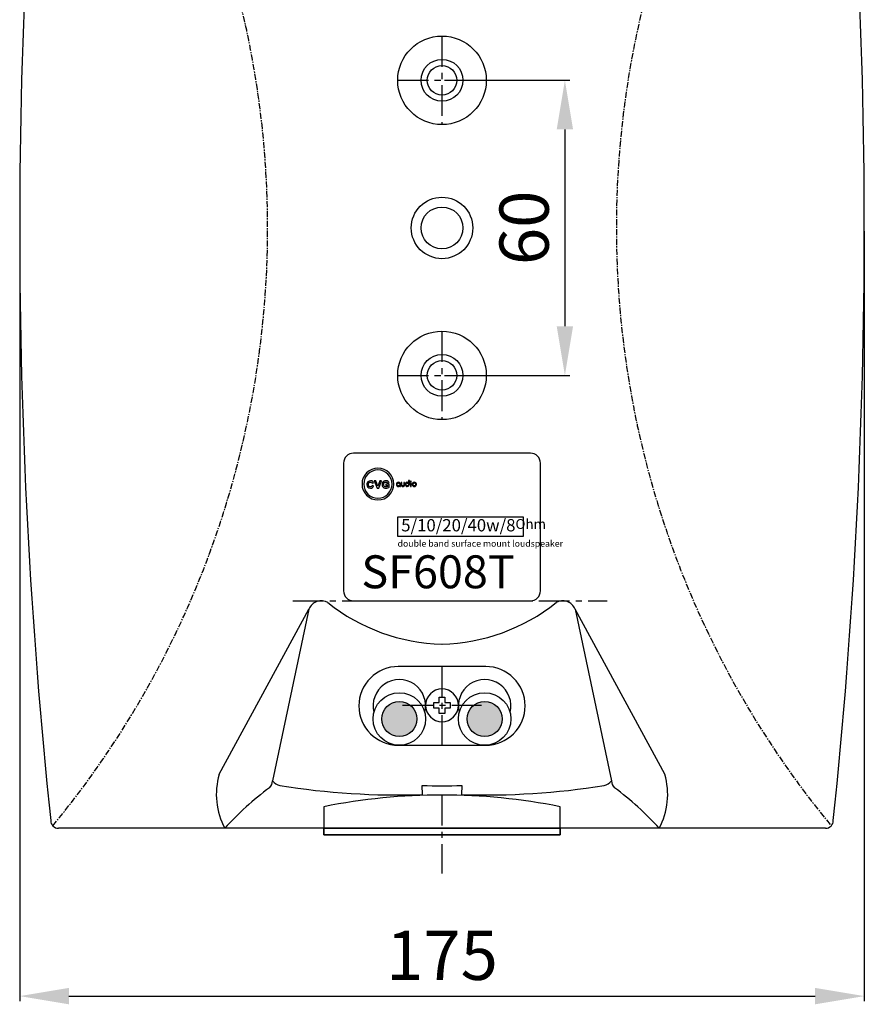
# Model space of a CAD drawing. Units: inches. Extents: x 4063 to 9168, y -3343 to -1181.
# Drawn here: x 6579 to 6750, y -1734 to -1534 of the extents above; entities that cross this region are included whole.
import ezdxf

# ---------------------------------------------------------------- set-up
doc = ezdxf.new("R2010")
doc.units = ezdxf.units.IN
doc.header["$MEASUREMENT"] = 0
doc.linetypes.add('осевая', pattern=[2, 1.25, -0.25, 0.25, -0.25])
doc.layers.add('0 @ 1', color=7, linetype='Continuous')
doc.layers.add('AUDIO_VIDEO', color=7, linetype='Continuous')
doc.layers.add('размер', color=61, linetype='Continuous', lineweight=13)
doc.styles.get("Standard").update_dxf_attribs({"font": 'txt.shx', "oblique": 10})
doc.dimstyles.new('CVG', dxfattribs={"dimtxt": 2.5, "dimasz": 2.5, "dimexe": 1, "dimexo": 0.5, "dimgap": 0.5, "dimtad": 1, "dimtoh": 1, "dimdec": 1, "dimzin": 12, "dimtxsty": 'Standard', "dimcen": 2.5, "dimclrd": 3, "dimclre": 3, "dimclrt": 5, "dimaunit": 1, "dimazin": 0, "dimtfac": 1, "dimtdec": 1, "dimtmove": 0, "dimatfit": 3, "dimldrblk": 'SMALL', "dimfxl": 0, "dimarcsym": 0})

# ---------------------------------------------------------------- blocks, each defined once
blk = doc.blocks.new('Wurth DIN 7982 3.9x13 сверху', base_point=(-59.68, 230.28))
at = {"color": 250}
blk.add_lwpolyline([(-60.31, 228.41), (-59.06, 228.41), (-59.06, 229.66), (-57.81, 229.66), (-57.81, 230.91), (-59.06, 230.91), (-59.06, 232.16), (-60.31, 232.16), (-60.31, 230.91), (-61.56, 230.91), (-61.56, 229.66), (-60.31, 229.66)], close=True, dxfattribs=at)
blk.add_circle((-59.68, 230.28), 3.75, dxfattribs=at)
blk = doc.blocks.new('*D17')
at = {"color": 5}
for p, q in [((6578.53, -1577.18), (6578.53, -1733.75)), ((6750.21, -1577.18), (6750.21, -1733.75)), ((6588.53, -1732.75), (6740.21, -1732.75))]:
    blk.add_line(p, q, dxfattribs=at)
for points in [[(6588.53, -1731.08), (6588.53, -1734.42), (6578.53, -1732.75)], [(6740.21, -1731.08), (6740.21, -1734.42), (6750.21, -1732.75)]]:
    blk.add_solid(points, dxfattribs=at)
at = {"layer": 'Defpoints', "color": 0}
for p in [(6578.53, -1576.68), (6750.21, -1576.68), (6750.21, -1732.75)]:
    blk.add_point(p, dxfattribs=at)
at = {"color": 5, "insert": (6664.37, -1725.75), "char_height": 10, "attachment_point": 5}
blk.add_mtext('175', dxfattribs=at)
blk = doc.blocks.new('_None')
blk = doc.blocks.new('*D19')
at = {"color": 5}
for p, q in [((6664.87, -1546.53), (6690.35, -1546.53)), ((6689.35, -1556.53), (6689.35, -1596.53)), ((6664.87, -1606.53), (6690.35, -1606.53))]:
    blk.add_line(p, q, dxfattribs=at)
for points in [[(6687.68, -1556.53), (6691.01, -1556.53), (6689.35, -1546.53)], [(6687.68, -1596.53), (6691.01, -1596.53), (6689.35, -1606.53)]]:
    blk.add_solid(points, dxfattribs=at)
at = {"layer": 'Defpoints', "color": 0}
for p in [(6664.37, -1546.53), (6664.37, -1606.53), (6689.35, -1606.53)]:
    blk.add_point(p, dxfattribs=at)
at = {"color": 5, "insert": (6682.35, -1576.53), "char_height": 10, "attachment_point": 5, "rotation": 90}
blk.add_mtext('60', dxfattribs=at)
blk = doc.blocks.new('CVG-логотип')
at = {"color": 5, "lineweight": 25}
for points, knots in [([(61817, -29915), (62174, -29915), (62464, -30204), (62464, -30561), (62464, -30561), (62464, -30918), (62174, -31207), (61817, -31207), (61817, -31207), (61461, -31207), (61171, -30918), (61171, -30561), (61171, -30561), (61171, -30204), (61461, -29915), (61817, -29915)], [0, 0, 0, 0, 0.25, 0.25, 0.25, 0.25, 0.5, 0.5, 0.5, 0.5, 0.75, 0.75, 0.75, 0.75, 1, 1, 1, 1]), ([(61817, -29986), (62135, -29986), (62393, -30243), (62393, -30561), (62393, -30561), (62393, -30879), (62135, -31136), (61817, -31136), (61817, -31136), (61500, -31136), (61242, -30879), (61242, -30561), (61242, -30561), (61242, -30243), (61500, -29986), (61817, -29986)], [0, 0, 0, 0, 0.25, 0.25, 0.25, 0.25, 0.5, 0.5, 0.5, 0.5, 0.75, 0.75, 0.75, 0.75, 1, 1, 1, 1]), ([(61583, -30616), (61583, -30616), (61645, -30634), (61645, -30634), (61645, -30634), (61635, -30665), (61619, -30689), (61597, -30704), (61597, -30704), (61575, -30720), (61547, -30727), (61513, -30727), (61513, -30727), (61470, -30727), (61436, -30714), (61409, -30688), (61409, -30688), (61381, -30662), (61368, -30625), (61368, -30580), (61368, -30580), (61368, -30531), (61381, -30494), (61409, -30467), (61409, -30467), (61436, -30440), (61472, -30427), (61517, -30427), (61517, -30427), (61555, -30427), (61587, -30437), (61611, -30458), (61611, -30458), (61626, -30471), (61637, -30489), (61644, -30512), (61644, -30512), (61644, -30512), (61580, -30526), (61580, -30526), (61580, -30526), (61577, -30511), (61569, -30499), (61557, -30490), (61557, -30490), (61545, -30481), (61530, -30477), (61513, -30477), (61513, -30477), (61490, -30477), (61471, -30485), (61456, -30500), (61456, -30500), (61441, -30516), (61434, -30541), (61434, -30575), (61434, -30575), (61434, -30612), (61441, -30638), (61456, -30654), (61456, -30654), (61470, -30670), (61489, -30677), (61512, -30677), (61512, -30677), (61529, -30677), (61544, -30672), (61556, -30662), (61556, -30662), (61568, -30653), (61577, -30637), (61583, -30616)], [0, 0, 0, 0, 0.055556, 0.055556, 0.055556, 0.055556, 0.111111, 0.111111, 0.111111, 0.111111, 0.166667, 0.166667, 0.166667, 0.166667, 0.222222, 0.222222, 0.222222, 0.222222, 0.277778, 0.277778, 0.277778, 0.277778, 0.333333, 0.333333, 0.333333, 0.333333, 0.388889, 0.388889, 0.388889, 0.388889, 0.444444, 0.444444, 0.444444, 0.444444, 0.5, 0.5, 0.5, 0.5, 0.555556, 0.555556, 0.555556, 0.555556, 0.611111, 0.611111, 0.611111, 0.611111, 0.666667, 0.666667, 0.666667, 0.666667, 0.722222, 0.722222, 0.722222, 0.722222, 0.777778, 0.777778, 0.777778, 0.777778, 0.833333, 0.833333, 0.833333, 0.833333, 0.888889, 0.888889, 0.888889, 0.888889, 0.944444, 0.944444, 0.944444, 0.944444, 1, 1, 1, 1]), ([(62144, -30616), (62144, -30616), (62144, -30567), (62144, -30567), (62144, -30567), (62144, -30567), (62282, -30567), (62282, -30567), (62282, -30567), (62282, -30567), (62282, -30682), (62282, -30682), (62282, -30682), (62269, -30694), (62249, -30705), (62224, -30714), (62224, -30714), (62198, -30723), (62173, -30727), (62146, -30727), (62146, -30727), (62113, -30727), (62084, -30721), (62059, -30708), (62059, -30708), (62035, -30696), (62016, -30677), (62004, -30654), (62004, -30654), (61991, -30630), (61985, -30604), (61985, -30576), (61985, -30576), (61985, -30546), (61992, -30519), (62006, -30495), (62006, -30495), (62020, -30472), (62040, -30454), (62067, -30441), (62067, -30441), (62087, -30432), (62113, -30427), (62143, -30427), (62143, -30427), (62182, -30427), (62213, -30434), (62235, -30450), (62235, -30450), (62258, -30465), (62272, -30486), (62278, -30512), (62278, -30512), (62278, -30512), (62214, -30523), (62214, -30523), (62214, -30523), (62210, -30509), (62202, -30498), (62189, -30489), (62189, -30489), (62177, -30481), (62161, -30477), (62143, -30477), (62143, -30477), (62115, -30477), (62093, -30485), (62076, -30501), (62076, -30501), (62059, -30518), (62051, -30542), (62051, -30574), (62051, -30574), (62051, -30608), (62060, -30634), (62076, -30651), (62076, -30651), (62093, -30669), (62115, -30677), (62142, -30677), (62142, -30677), (62156, -30677), (62169, -30675), (62183, -30670), (62183, -30670), (62196, -30665), (62208, -30659), (62218, -30653), (62218, -30653), (62218, -30653), (62218, -30616), (62218, -30616), (62218, -30616), (62218, -30616), (62144, -30616), (62144, -30616)], [0, 0, 0, 0, 0.041667, 0.041667, 0.041667, 0.041667, 0.083333, 0.083333, 0.083333, 0.083333, 0.125, 0.125, 0.125, 0.125, 0.166667, 0.166667, 0.166667, 0.166667, 0.208333, 0.208333, 0.208333, 0.208333, 0.25, 0.25, 0.25, 0.25, 0.291667, 0.291667, 0.291667, 0.291667, 0.333333, 0.333333, 0.333333, 0.333333, 0.375, 0.375, 0.375, 0.375, 0.416667, 0.416667, 0.416667, 0.416667, 0.458333, 0.458333, 0.458333, 0.458333, 0.5, 0.5, 0.5, 0.5, 0.541667, 0.541667, 0.541667, 0.541667, 0.583333, 0.583333, 0.583333, 0.583333, 0.625, 0.625, 0.625, 0.625, 0.666667, 0.666667, 0.666667, 0.666667, 0.708333, 0.708333, 0.708333, 0.708333, 0.75, 0.75, 0.75, 0.75, 0.791667, 0.791667, 0.791667, 0.791667, 0.833333, 0.833333, 0.833333, 0.833333, 0.875, 0.875, 0.875, 0.875, 0.916667, 0.916667, 0.916667, 0.916667, 0.958333, 0.958333, 0.958333, 0.958333, 1, 1, 1, 1]), ([(63066, -30417), (63066, -30417), (63096, -30417), (63096, -30417), (63096, -30417), (63096, -30417), (63096, -30577), (63096, -30577), (63096, -30577), (63096, -30595), (63089, -30613), (63075, -30631), (63075, -30631), (63061, -30650), (63040, -30660), (63011, -30660), (63011, -30660), (62985, -30660), (62965, -30650), (62951, -30632), (62951, -30632), (62938, -30616), (62930, -30597), (62928, -30577), (62928, -30577), (62928, -30567), (62929, -30558), (62930, -30551), (62930, -30551), (62932, -30544), (62934, -30537), (62938, -30530), (62938, -30530), (62946, -30517), (62956, -30507), (62968, -30500), (62968, -30500), (62974, -30496), (62980, -30493), (62986, -30492), (62986, -30492), (62992, -30490), (62998, -30489), (63003, -30489), (63003, -30489), (63025, -30489), (63042, -30492), (63054, -30500), (63054, -30500), (63054, -30500), (63054, -30532), (63054, -30532), (63054, -30532), (63049, -30528), (63041, -30525), (63032, -30521), (63032, -30521), (63028, -30520), (63024, -30519), (63020, -30518), (63020, -30518), (63015, -30518), (63011, -30517), (63006, -30517), (63006, -30517), (62992, -30519), (62980, -30525), (62970, -30536), (62970, -30536), (62966, -30541), (62963, -30547), (62961, -30554), (62961, -30554), (62959, -30561), (62959, -30570), (62959, -30580), (62959, -30580), (62959, -30589), (62960, -30596), (62963, -30603), (62963, -30603), (62967, -30609), (62972, -30615), (62978, -30619), (62978, -30619), (62990, -30627), (63002, -30631), (63013, -30631), (63013, -30631), (63030, -30631), (63043, -30625), (63052, -30612), (63052, -30612), (63062, -30599), (63066, -30584), (63066, -30564), (63066, -30564), (63066, -30564), (63066, -30417), (63066, -30417)], [0, 0, 0, 0, 0.04, 0.04, 0.04, 0.04, 0.08, 0.08, 0.08, 0.08, 0.12, 0.12, 0.12, 0.12, 0.16, 0.16, 0.16, 0.16, 0.2, 0.2, 0.2, 0.2, 0.24, 0.24, 0.24, 0.24, 0.28, 0.28, 0.28, 0.28, 0.32, 0.32, 0.32, 0.32, 0.36, 0.36, 0.36, 0.36, 0.4, 0.4, 0.4, 0.4, 0.44, 0.44, 0.44, 0.44, 0.48, 0.48, 0.48, 0.48, 0.52, 0.52, 0.52, 0.52, 0.56, 0.56, 0.56, 0.56, 0.6, 0.6, 0.6, 0.6, 0.64, 0.64, 0.64, 0.64, 0.68, 0.68, 0.68, 0.68, 0.72, 0.72, 0.72, 0.72, 0.76, 0.76, 0.76, 0.76, 0.8, 0.8, 0.8, 0.8, 0.84, 0.84, 0.84, 0.84, 0.88, 0.88, 0.88, 0.88, 0.92, 0.92, 0.92, 0.92, 0.96, 0.96, 0.96, 0.96, 1, 1, 1, 1]), ([(61781, -30723), (61781, -30723), (61667, -30432), (61667, -30432), (61667, -30432), (61667, -30432), (61737, -30432), (61737, -30432), (61737, -30432), (61737, -30432), (61817, -30647), (61817, -30647), (61817, -30647), (61817, -30647), (61895, -30432), (61895, -30432), (61895, -30432), (61895, -30432), (61963, -30432), (61963, -30432), (61963, -30432), (61963, -30432), (61849, -30723), (61849, -30723), (61849, -30723), (61849, -30723), (61781, -30723), (61781, -30723)], [0, 0, 0, 0, 0.142857, 0.142857, 0.142857, 0.142857, 0.285714, 0.285714, 0.285714, 0.285714, 0.428571, 0.428571, 0.428571, 0.428571, 0.571429, 0.571429, 0.571429, 0.571429, 0.714286, 0.714286, 0.714286, 0.714286, 0.857143, 0.857143, 0.857143, 0.857143, 1, 1, 1, 1]), ([(62704, -30655), (62704, -30655), (62704, -30561), (62704, -30561), (62704, -30561), (62704, -30553), (62702, -30545), (62698, -30539), (62698, -30539), (62693, -30532), (62687, -30527), (62679, -30523), (62679, -30523), (62670, -30519), (62661, -30517), (62650, -30517), (62650, -30517), (62646, -30517), (62642, -30517), (62639, -30518), (62639, -30518), (62636, -30518), (62632, -30519), (62627, -30521), (62627, -30521), (62619, -30525), (62612, -30531), (62606, -30540), (62606, -30540), (62600, -30548), (62597, -30559), (62597, -30572), (62597, -30572), (62597, -30590), (62602, -30604), (62613, -30614), (62613, -30614), (62623, -30625), (62636, -30630), (62650, -30630), (62650, -30630), (62666, -30630), (62680, -30622), (62692, -30607), (62692, -30607), (62692, -30607), (62692, -30643), (62692, -30643), (62692, -30643), (62692, -30643), (62671, -30655), (62671, -30655), (62671, -30655), (62665, -30658), (62658, -30659), (62648, -30659), (62648, -30659), (62626, -30659), (62608, -30651), (62591, -30635), (62591, -30635), (62575, -30619), (62567, -30598), (62567, -30572), (62567, -30572), (62567, -30549), (62574, -30529), (62589, -30512), (62589, -30512), (62604, -30496), (62625, -30488), (62653, -30488), (62653, -30488), (62670, -30488), (62684, -30491), (62697, -30498), (62697, -30498), (62710, -30505), (62719, -30515), (62725, -30526), (62725, -30526), (62729, -30532), (62731, -30538), (62733, -30544), (62733, -30544), (62734, -30549), (62735, -30556), (62735, -30563), (62735, -30563), (62735, -30563), (62735, -30655), (62735, -30655), (62735, -30655), (62735, -30655), (62704, -30655), (62704, -30655)], [0, 0, 0, 0, 0.041667, 0.041667, 0.041667, 0.041667, 0.083333, 0.083333, 0.083333, 0.083333, 0.125, 0.125, 0.125, 0.125, 0.166667, 0.166667, 0.166667, 0.166667, 0.208333, 0.208333, 0.208333, 0.208333, 0.25, 0.25, 0.25, 0.25, 0.291667, 0.291667, 0.291667, 0.291667, 0.333333, 0.333333, 0.333333, 0.333333, 0.375, 0.375, 0.375, 0.375, 0.416667, 0.416667, 0.416667, 0.416667, 0.458333, 0.458333, 0.458333, 0.458333, 0.5, 0.5, 0.5, 0.5, 0.541667, 0.541667, 0.541667, 0.541667, 0.583333, 0.583333, 0.583333, 0.583333, 0.625, 0.625, 0.625, 0.625, 0.666667, 0.666667, 0.666667, 0.666667, 0.708333, 0.708333, 0.708333, 0.708333, 0.75, 0.75, 0.75, 0.75, 0.791667, 0.791667, 0.791667, 0.791667, 0.833333, 0.833333, 0.833333, 0.833333, 0.875, 0.875, 0.875, 0.875, 0.916667, 0.916667, 0.916667, 0.916667, 0.958333, 0.958333, 0.958333, 0.958333, 1, 1, 1, 1]), ([(62764, -30491), (62764, -30491), (62794, -30491), (62794, -30491), (62794, -30491), (62794, -30491), (62794, -30590), (62794, -30590), (62794, -30590), (62794, -30596), (62795, -30601), (62797, -30606), (62797, -30606), (62799, -30610), (62802, -30615), (62806, -30619), (62806, -30619), (62814, -30626), (62823, -30630), (62833, -30630), (62833, -30630), (62844, -30630), (62854, -30626), (62862, -30617), (62862, -30617), (62870, -30609), (62874, -30600), (62874, -30590), (62874, -30590), (62874, -30590), (62874, -30491), (62874, -30491), (62874, -30491), (62874, -30491), (62904, -30491), (62904, -30491), (62904, -30491), (62904, -30491), (62904, -30589), (62904, -30589), (62904, -30589), (62904, -30609), (62897, -30626), (62883, -30640), (62883, -30640), (62871, -30652), (62854, -30659), (62833, -30659), (62833, -30659), (62814, -30659), (62798, -30652), (62784, -30640), (62784, -30640), (62771, -30627), (62764, -30609), (62764, -30585), (62764, -30585), (62764, -30585), (62764, -30491), (62764, -30491)], [0, 0, 0, 0, 0.066667, 0.066667, 0.066667, 0.066667, 0.133333, 0.133333, 0.133333, 0.133333, 0.2, 0.2, 0.2, 0.2, 0.266667, 0.266667, 0.266667, 0.266667, 0.333333, 0.333333, 0.333333, 0.333333, 0.4, 0.4, 0.4, 0.4, 0.466667, 0.466667, 0.466667, 0.466667, 0.533333, 0.533333, 0.533333, 0.533333, 0.6, 0.6, 0.6, 0.6, 0.666667, 0.666667, 0.666667, 0.666667, 0.733333, 0.733333, 0.733333, 0.733333, 0.8, 0.8, 0.8, 0.8, 0.866667, 0.866667, 0.866667, 0.866667, 0.933333, 0.933333, 0.933333, 0.933333, 1, 1, 1, 1]), ([(63139, -30454), (63139, -30449), (63141, -30445), (63144, -30442), (63144, -30442), (63148, -30438), (63152, -30436), (63157, -30436), (63157, -30436), (63162, -30436), (63166, -30438), (63170, -30441), (63170, -30441), (63173, -30445), (63175, -30449), (63175, -30454), (63175, -30454), (63175, -30460), (63173, -30464), (63170, -30468), (63170, -30468), (63167, -30471), (63162, -30473), (63158, -30473), (63158, -30473), (63153, -30473), (63149, -30471), (63145, -30467), (63145, -30467), (63141, -30464), (63139, -30459), (63139, -30454)], [0, 0, 0, 0, 0.125, 0.125, 0.125, 0.125, 0.25, 0.25, 0.25, 0.25, 0.375, 0.375, 0.375, 0.375, 0.5, 0.5, 0.5, 0.5, 0.625, 0.625, 0.625, 0.625, 0.75, 0.75, 0.75, 0.75, 0.875, 0.875, 0.875, 0.875, 1, 1, 1, 1]), ([(63142, -30655), (63142, -30655), (63142, -30491), (63142, -30491), (63142, -30491), (63142, -30491), (63172, -30491), (63172, -30491), (63172, -30491), (63172, -30491), (63172, -30655), (63172, -30655), (63172, -30655), (63172, -30655), (63142, -30655), (63142, -30655)], [0, 0, 0, 0, 0.25, 0.25, 0.25, 0.25, 0.5, 0.5, 0.5, 0.5, 0.75, 0.75, 0.75, 0.75, 1, 1, 1, 1]), ([(63225, -30529), (63233, -30516), (63244, -30506), (63256, -30499), (63256, -30499), (63269, -30492), (63283, -30488), (63297, -30488), (63297, -30488), (63311, -30488), (63325, -30491), (63338, -30498), (63338, -30498), (63351, -30504), (63362, -30514), (63371, -30527), (63371, -30527), (63379, -30540), (63384, -30555), (63384, -30572), (63384, -30572), (63384, -30585), (63381, -30597), (63375, -30611), (63375, -30611), (63369, -30624), (63359, -30635), (63347, -30644), (63347, -30644), (63340, -30649), (63333, -30653), (63327, -30655), (63327, -30655), (63320, -30658), (63312, -30659), (63304, -30659), (63304, -30659), (63291, -30659), (63279, -30657), (63268, -30653), (63268, -30653), (63257, -30649), (63248, -30643), (63239, -30635), (63239, -30635), (63230, -30626), (63224, -30617), (63219, -30607), (63219, -30607), (63215, -30596), (63213, -30585), (63213, -30573), (63213, -30573), (63213, -30573), (63213, -30572), (63213, -30572), (63213, -30572), (63213, -30556), (63217, -30541), (63225, -30529)], [0, 0, 0, 0, 0.066667, 0.066667, 0.066667, 0.066667, 0.133333, 0.133333, 0.133333, 0.133333, 0.2, 0.2, 0.2, 0.2, 0.266667, 0.266667, 0.266667, 0.266667, 0.333333, 0.333333, 0.333333, 0.333333, 0.4, 0.4, 0.4, 0.4, 0.466667, 0.466667, 0.466667, 0.466667, 0.533333, 0.533333, 0.533333, 0.533333, 0.6, 0.6, 0.6, 0.6, 0.666667, 0.666667, 0.666667, 0.666667, 0.733333, 0.733333, 0.733333, 0.733333, 0.8, 0.8, 0.8, 0.8, 0.866667, 0.866667, 0.866667, 0.866667, 0.933333, 0.933333, 0.933333, 0.933333, 1, 1, 1, 1]), ([(63244, -30571), (63244, -30587), (63249, -30601), (63257, -30613), (63257, -30613), (63266, -30624), (63280, -30630), (63299, -30630), (63299, -30630), (63309, -30630), (63319, -30628), (63327, -30624), (63327, -30624), (63335, -30620), (63341, -30613), (63345, -30604), (63345, -30604), (63350, -30596), (63352, -30584), (63352, -30569), (63352, -30569), (63352, -30559), (63349, -30550), (63344, -30542), (63344, -30542), (63339, -30534), (63333, -30528), (63325, -30523), (63325, -30523), (63317, -30519), (63308, -30517), (63298, -30517), (63298, -30517), (63281, -30517), (63268, -30522), (63258, -30534), (63258, -30534), (63254, -30539), (63250, -30545), (63248, -30551), (63248, -30551), (63245, -30557), (63244, -30564), (63244, -30571)], [0, 0, 0, 0, 0.090909, 0.090909, 0.090909, 0.090909, 0.181818, 0.181818, 0.181818, 0.181818, 0.272727, 0.272727, 0.272727, 0.272727, 0.363636, 0.363636, 0.363636, 0.363636, 0.454545, 0.454545, 0.454545, 0.454545, 0.545455, 0.545455, 0.545455, 0.545455, 0.636364, 0.636364, 0.636364, 0.636364, 0.727273, 0.727273, 0.727273, 0.727273, 0.818182, 0.818182, 0.818182, 0.818182, 0.909091, 0.909091, 0.909091, 0.909091, 1, 1, 1, 1])]:
    blk.add_open_spline(points, degree=3, knots=knots, dxfattribs=at)

msp = doc.modelspace()

# ---------------------------------------------------------------- hatches: boundary and pattern name
h = msp.add_hatch(color=256)
edge = h.paths.add_edge_path()
edge.add_arc((6655.699, -1676.4), 3.558, 0, 360)
h = msp.add_hatch(color=256)
edge = h.paths.add_edge_path()
edge.add_arc((6673.033, -1676.4), 3.558, 0, 360)

# ---------------------------------------------------------------- linework, layer by layer
at = {"linetype": 'осевая', "ltscale": 5}
for p, q in [((6664.366, -1537.535), (6664.366, -1555.535)), ((6655.366, -1546.535), (6673.366, -1546.535)), ((6664.366, -1597.535), (6664.366, -1615.535)), ((6655.366, -1606.535), (6673.366, -1606.535)), ((6664.366, -1665.614), (6664.366, -1681.627)), ((6656.359, -1673.62), (6672.373, -1673.62)), ((6664.366, -1691.833), (6664.366, -1707.846))]:
    msp.add_line(p, q, dxfattribs=at)
for p, q in [((6637.319, -1654.084), (6629.894, -1688.949)), ((6691.413, -1654.084), (6698.838, -1688.949)), ((6742.331, -1698.626), (6586.401, -1698.626)), ((6640.346, -1699.967), (6640.346, -1698.626)), ((6688.386, -1699.967), (6688.386, -1698.626)), ((6688.386, -1699.967), (6640.346, -1699.967)), ((6640.346, -1699.967), (6688.386, -1699.967))]:
    msp.add_line(p, q)
for points in [[(6619.075, -1687.649), (6637.319, -1654.084)], [(6709.657, -1687.649), (6691.413, -1654.084)], [(6668.369, -1689.919), (6668.306, -1691.779)], [(6640.346, -1694.229), (6640.346, -1699.967), (6688.386, -1699.967), (6688.386, -1694.229)]]:
    msp.add_lwpolyline(points)
msp.add_lwpolyline([(6647.463, -1673.731), (6647.463, -1673.731, 0.4142136), (6655.47, -1681.738), (6673.262, -1681.738, 0.4142136), (6681.269, -1673.731), (6681.269, -1673.731, 0.4142136), (6673.262, -1665.725), (6655.47, -1665.725, 0.4142136)], format="xyb", close=True)
msp.add_lwpolyline([(6660.426, -1691.779), (6660.363, -1689.919, 0.0198316), (6668.369, -1689.919)], format="xyb")
msp.add_lwpolyline([(6640.346, -1699.967), (6640.346, -1698.626), (6688.386, -1698.626), (6688.386, -1699.967)], close=True)
for centre, radius in [((6664.366, -1546.535), 9), ((6664.366, -1546.535), 4.25), ((6664.366, -1546.535), 3), ((6664.366, -1576.556), 6.25), ((6664.366, -1576.556), 4.25), ((6664.366, -1576.556), 4.25), ((6664.366, -1606.535), 9), ((6664.366, -1606.535), 4.25), ((6664.366, -1606.535), 3), ((6655.699, -1676.4), 5.338), ((6673.033, -1676.4), 5.338), ((6655.699, -1676.4), 3.558), ((6673.033, -1676.4), 3.558)]:
    msp.add_circle(centre, radius)
at = {"linetype": 'осевая'}
for centre, start, end in [((6437.937, -1576.556), 320.46917, 39.53083), ((6890.795, -1576.556), 140.46917, 219.53083)]:
    msp.add_arc(centre, 190.99, start, end, dxfattribs=at)
for centre, radius, start, end in [((7733.931, -1576.556), 1155.405, 174.013871, 185.986129), ((5594.801, -1576.556), 1155.405, 354.013871, 5.986129), ((6639.823, -1655.047), 2.683, 59.37255, 158.96592), ((6665.224, -1622.716), 38.457, 231.32153, 268.72186), ((6663.508, -1622.716), 38.457, 271.27814, 308.67847), ((6688.909, -1655.047), 2.683, 21.03408, 120.62745), ((6655.699, -1673.731), 5.338, 345.52249, 194.47751), ((6673.033, -1673.731), 5.338, 345.52249, 194.47751), ((6633.254, -1691.754), 14.761, 163.8515, 207.7461), ((6695.478, -1691.754), 14.761, 332.2539, 16.1485), ((6628.116, -1689.024), 1.779, 310.61495, 2.41607), ((6632.245, -1686.992), 3.059, 219.76836, 254.53954), ((6696.487, -1686.992), 3.059, 285.46046, 320.23164), ((6700.616, -1689.024), 1.779, 177.58393, 229.38505), ((6668.454, -1742.633), 65.315, 126.85936, 137.6412), ((6655.718, -1536.466), 155.384, 261.00731, 271.73633), ((6673.014, -1536.466), 155.384, 268.26367, 278.99269), ((6660.278, -1742.633), 65.315, 42.3588, 53.14064), ((6664.366, -1814.881), 123.02, 78.74068, 101.25932), ((6586.401, -1697.051), 1.575, 180, 270), ((6742.331, -1697.051), 1.575, 270, 0)]:
    msp.add_arc(centre, radius, start, end)
at = {"layer": 'AUDIO_VIDEO', "color": 3, "linetype": 'осевая', "ltscale": 5}
msp.add_line((6634.049, -1652.364), (6697.95, -1652.364), dxfattribs=at)
at = {"layer": 'AUDIO_VIDEO'}
msp.add_lwpolyline([(6646.366, -1652.364), (6682.366, -1652.364, 0.4142136), (6684.366, -1650.364), (6684.366, -1624.364, 0.4142136), (6682.366, -1622.364), (6646.366, -1622.364, 0.4142136), (6644.366, -1624.364), (6644.366, -1650.364, 0.4142136)], format="xyb", close=True, dxfattribs=at)
msp.add_lwpolyline([(6655.42, -1635.313), (6680.866, -1635.313), (6680.866, -1639.293), (6655.42, -1639.293)], close=True, dxfattribs=at)

# ---------------------------------------------------------------- block references
at = {"xscale": -0.8896150925925906, "yscale": 0.889615092592594, "zscale": 0.8896150925925926, "rotation": 180}
msp.add_blockref('Wurth DIN 7982 3.9x13 сверху', (6664.366, -1673.62), dxfattribs=at)
at = {"layer": 'размер', "xscale": 0.005, "yscale": 0.005, "zscale": 0.005}
msp.add_blockref('CVG-логотип', (6342.25, -1475.829), dxfattribs=at)

# ---------------------------------------------------------------- texts
at = {"layer": '0 @ 1', "width": 213.94751, "attachment_point": 1}
for s, insert, char_height in [('{\\fArial|b0|i0|c204|p34;\\Q0;\\T0.85;5/10/20/40\\fArial|b0|i0|c0|p34;w/8\\H0.8x;Ohm}', (6656.077, -1635.752), 2.5), ('{\\fStylus BT|b0|i0|c0|p34;\\Q0;\\T0.75;double band surface mount loudspeaker}', (6655.34, -1640.074), 1.3), ('{\\fArial|b1|i0|c0|p34;\\Q0;SF608T}', (6647.974, -1643.12), 6.7)]:
    msp.add_mtext(s, dxfattribs=dict(at, insert=insert, char_height=char_height))

# ---------------------------------------------------------------- dimensions: what is measured, and where the dimension line sits
dim = msp.add_linear_dim(base=(6689.348, -1606.535), p1=(6664.366, -1546.535), p2=(6664.366, -1606.535), angle=90, dimstyle='CVG', override={"dimtxt": 10, "dimasz": 10, "dimgap": 2, "dimlfac": -4, "dimclrd": 5, "dimclre": 5, "dimldrblk": 'None', "dimlwd": 65535, "dimlwe": 65535})
dim.commit()
dim.dimension.update_dxf_attribs({"geometry": '*D19', "text_midpoint": (6682.348, -1576.535)})
dim = msp.add_linear_dim(base=(6750.207, -1732.748), p1=(6578.525, -1576.684), p2=(6750.207, -1576.684), text='175', dimstyle='CVG', override={"dimtxt": 10, "dimasz": 10, "dimgap": 2, "dimlfac": -4, "dimclrd": 5, "dimclre": 5, "dimldrblk": 'None', "dimlwd": 65535, "dimlwe": 65535})
dim.commit()
dim.dimension.update_dxf_attribs({"geometry": '*D17', "text_midpoint": (6664.366, -1725.748)})

doc.saveas('drawing.dxf')
